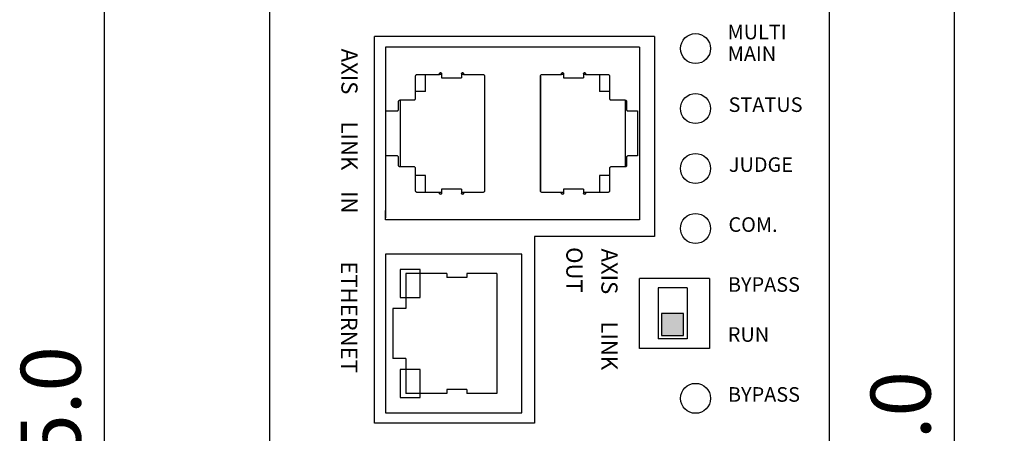
# Model space of a CAD drawing. Extents: x -363 to 493, y -191 to 269.
# Drawn here: x 122 to 220, y 20 to 61 of the extents above; entities that cross this region are included whole.
import ezdxf
from ezdxf.enums import TextEntityAlignment as Align

# ---------------------------------------------------------------- set-up
doc = ezdxf.new("R2010")
doc.units = 0
doc.header["$LTSCALE"] = 4
for name, color, linetype in [('LAYER-001', 7, 'CONTINUOUS'), ('LAYER-033', 7, 'CONTINUOUS'), ('LAYER-035', 3, 'CONTINUOUS'), ('LAYER-036', 2, 'CONTINUOUS')]:
    doc.layers.add(name, color=color, linetype=linetype)
doc.styles.add('STANDARD2', font='txt.shx', dxfattribs={"bigfont": 'bigfont.shx'})
doc.styles.add('STRING_H', font='txt.shx', dxfattribs={"bigfont": 'bigfont.shx'})
doc.dimstyles.new('DIO_DIMSTYLE', dxfattribs={"dimtxt": 3, "dimasz": 2, "dimexe": 2.5, "dimexo": 1, "dimgap": 0.25, "dimtad": 1, "dimdec": 1, "dimrnd": 0.1, "dimzin": 0, "dimtxsty": 'STANDARD2', "dimsah": 1, "dimcen": 0.09, "dimadec": 1, "dimazin": 3, "dimtfac": 1, "dimtdec": 1, "dimtmove": 0, "dimatfit": 3, "dimtolj": 1, "dimtzin": 0})

# ---------------------------------------------------------------- blocks, each defined once
blk = doc.blocks.new('_OPEN')
at = {"layer": 'LAYER-035', "color": 0, "linetype": 'CONTINUOUS'}
for q in [(-1, 0.167), (-1, 0), (-1, -0.167)]:
    blk.add_line((0, 0), q, dxfattribs=at)
blk = doc.blocks.new('*D22')
at = {"layer": 'LAYER-035', "color": 3, "linetype": 'CONTINUOUS'}
for p, q in [((204.215, 132.5), (220, 132.5)), ((215, 132.5), (215, -102.5)), ((203.515, -102.5), (220, -102.5))]:
    blk.add_line(p, q, dxfattribs=at)
at = {"layer": 'LAYER-035', "color": 3, "linetype": 'CONTINUOUS', "xscale": 4, "yscale": 4, "zscale": 4}
for p, rotation in [((215, 132.5), 90.00000001175155), ((215, -102.5), 269.9999999882484)]:
    blk.add_blockref('_OPEN', p, dxfattribs=dict(at, rotation=rotation))
at = {"layer": 'LAYER-036', "color": 2, "linetype": 'CONTINUOUS', "insert": (214.5, 16), "char_height": 6, "attachment_point": 8, "rotation": 90, "style": 'STRING_H'}
blk.add_mtext('235.0', dxfattribs=at)
blk = doc.blocks.new('*D25')
at = {"layer": 'LAYER-035', "color": 3, "linetype": 'CONTINUOUS'}
for p, q in [((170.015, 145), (125, 145)), ((130, -110), (130, 145)), ((152.515, -110), (125, -110))]:
    blk.add_line(p, q, dxfattribs=at)
at = {"layer": 'LAYER-035', "color": 3, "linetype": 'CONTINUOUS', "xscale": 4, "yscale": 4, "zscale": 4}
for p, rotation in [((130, 145), 90.00000001175155), ((130, -110), 269.9999999882484)]:
    blk.add_blockref('_OPEN', p, dxfattribs=dict(at, rotation=rotation))
at = {"layer": 'LAYER-036', "color": 2, "linetype": 'CONTINUOUS', "insert": (129.5, 18.5), "char_height": 6, "attachment_point": 8, "rotation": 90, "style": 'STRING_H'}
blk.add_mtext('255.0', dxfattribs=at)

msp = doc.modelspace()

# ---------------------------------------------------------------- hatches: boundary and pattern name
at = {"layer": 'LAYER-033', "linetype": 'CONTINUOUS'}
msp.add_hatch(color=250, dxfattribs=at).paths.add_polyline_path([(185.715, 32), (185.715, 29.8), (187.915, 29.8), (187.915, 32)])

# ---------------------------------------------------------------- linework, layer by layer
at = {"layer": 'LAYER-033', "color": 7, "linetype": 'CONTINUOUS'}
for p, q in [((146.515, 62.2), (146.515, -101.5)), ((202.515, -113), (202.515, 62.2)), ((185.015, 59.7), (157.015, 59.7)), ((157.015, 21), (157.015, 59.7)), ((185.015, 59.7), (185.015, 39.7)), ((158.115, 58.645), (158.115, 47.755)), ((183.515, 58.645), (158.115, 58.645)), ((183.515, 58.645), (183.515, 41.365)), ((158.115, 57.794), (158.115, 54.235)), ((161.115, 55.755), (161.117, 55.782)), ((161.115, 53.505), (161.115, 55.755)), ((161.117, 55.782), (161.125, 55.81)), ((161.125, 55.81), (161.139, 55.837)), ((161.139, 55.837), (161.159, 55.861)), ((161.159, 55.861), (161.183, 55.881)), ((161.183, 55.881), (161.209, 55.894)), ((161.209, 55.894), (161.237, 55.902)), ((161.237, 55.902), (161.265, 55.905)), ((161.265, 55.905), (163.515, 55.905)), ((162.115, 54.205), (162.115, 55.905)), ((163.515, 55.996), (163.516, 56.014)), ((163.515, 55.905), (163.515, 55.996)), ((163.715, 55.905), (163.515, 55.905)), ((163.516, 56.014), (163.522, 56.033)), ((163.522, 56.033), (163.531, 56.051)), ((163.531, 56.051), (163.544, 56.067)), ((163.544, 56.067), (163.56, 56.08)), ((163.56, 56.08), (163.578, 56.089)), ((163.578, 56.089), (163.596, 56.094)), ((163.596, 56.094), (163.615, 56.096)), ((163.615, 56.096), (163.616, 56.096)), ((163.616, 56.096), (163.634, 56.094)), ((163.634, 56.094), (163.652, 56.089)), ((163.652, 56.089), (163.67, 56.08)), ((163.67, 56.08), (163.686, 56.067)), ((163.686, 56.067), (163.698, 56.051)), ((163.698, 56.051), (163.708, 56.034)), ((163.708, 56.034), (163.713, 56.015)), ((163.713, 56.015), (163.715, 55.997)), ((163.715, 55.997), (163.715, 55.564)), ((163.715, 55.564), (165.715, 55.564)), ((165.715, 55.997), (165.716, 56.015)), ((165.715, 55.997), (165.715, 55.564)), ((165.915, 55.905), (165.715, 55.905)), ((165.716, 56.015), (165.722, 56.034)), ((165.722, 56.034), (165.731, 56.051)), ((165.731, 56.051), (165.744, 56.067)), ((165.744, 56.067), (165.759, 56.08)), ((165.759, 56.08), (165.777, 56.089)), ((165.777, 56.089), (165.796, 56.094)), ((165.796, 56.094), (165.814, 56.096)), ((165.814, 56.096), (165.815, 56.096)), ((165.815, 56.096), (165.833, 56.094)), ((165.833, 56.094), (165.851, 56.089)), ((165.851, 56.089), (165.869, 56.08)), ((165.869, 56.08), (165.885, 56.067)), ((165.885, 56.067), (165.898, 56.051)), ((165.898, 56.051), (165.908, 56.033)), ((165.908, 56.033), (165.913, 56.014)), ((165.913, 56.014), (165.915, 55.996)), ((165.915, 55.996), (165.915, 55.905)), ((165.915, 55.905), (167.865, 55.905)), ((167.865, 55.905), (167.892, 55.902)), ((167.892, 55.902), (167.92, 55.894)), ((167.92, 55.894), (167.947, 55.881)), ((167.947, 55.881), (167.971, 55.861)), ((167.971, 55.861), (167.99, 55.837)), ((167.99, 55.837), (168.004, 55.81)), ((168.004, 55.81), (168.012, 55.782)), ((168.012, 55.782), (168.015, 55.755)), ((168.015, 55.755), (168.015, 44.255)), ((173.615, 55.755), (173.617, 55.782)), ((173.615, 55.755), (173.615, 44.255)), ((173.615, 44.255), (173.615, 55.755)), ((173.617, 55.782), (173.625, 55.81)), ((173.625, 55.81), (173.639, 55.837)), ((173.639, 55.837), (173.659, 55.861)), ((173.659, 55.861), (173.683, 55.881)), ((173.683, 55.881), (173.709, 55.894)), ((173.709, 55.894), (173.737, 55.902)), ((173.737, 55.902), (173.765, 55.905)), ((173.765, 55.905), (175.715, 55.905)), ((175.715, 55.996), (175.716, 56.014)), ((175.715, 55.905), (175.715, 55.996)), ((175.915, 55.905), (175.715, 55.905)), ((175.716, 56.014), (175.722, 56.033)), ((175.722, 56.033), (175.731, 56.051)), ((175.731, 56.051), (175.744, 56.067)), ((175.744, 56.067), (175.76, 56.08)), ((175.76, 56.08), (175.778, 56.089)), ((175.778, 56.089), (175.796, 56.094)), ((175.796, 56.094), (175.815, 56.096)), ((175.815, 56.096), (175.816, 56.096)), ((175.816, 56.096), (175.834, 56.094)), ((175.834, 56.094), (175.852, 56.089)), ((175.852, 56.089), (175.87, 56.08)), ((175.87, 56.08), (175.886, 56.067)), ((175.886, 56.067), (175.898, 56.051)), ((175.898, 56.051), (175.908, 56.034)), ((175.908, 56.034), (175.913, 56.015)), ((175.913, 56.015), (175.915, 55.997)), ((175.915, 55.997), (175.915, 55.564)), ((175.915, 55.564), (177.915, 55.564)), ((177.915, 55.997), (177.916, 56.015)), ((177.915, 55.997), (177.915, 55.564)), ((178.115, 55.905), (177.915, 55.905)), ((177.916, 56.015), (177.922, 56.034)), ((177.922, 56.034), (177.931, 56.051)), ((177.931, 56.051), (177.944, 56.067)), ((177.944, 56.067), (177.959, 56.08)), ((177.959, 56.08), (177.977, 56.089)), ((177.977, 56.089), (177.996, 56.094)), ((177.996, 56.094), (178.014, 56.096)), ((178.014, 56.096), (178.015, 56.096)), ((178.015, 56.096), (178.033, 56.094)), ((178.033, 56.094), (178.051, 56.089)), ((178.051, 56.089), (178.069, 56.08)), ((178.069, 56.08), (178.085, 56.067)), ((178.085, 56.067), (178.098, 56.051)), ((178.098, 56.051), (178.108, 56.033)), ((178.108, 56.033), (178.113, 56.014)), ((178.113, 56.014), (178.115, 55.996)), ((178.115, 55.996), (178.115, 55.905)), ((178.115, 55.905), (180.365, 55.905)), ((179.515, 55.905), (179.515, 54.205)), ((180.365, 55.905), (180.392, 55.902)), ((180.392, 55.902), (180.42, 55.894)), ((180.42, 55.894), (180.447, 55.881)), ((180.447, 55.881), (180.471, 55.861)), ((180.471, 55.861), (180.49, 55.837)), ((180.49, 55.837), (180.504, 55.81)), ((180.504, 55.81), (180.512, 55.782)), ((180.512, 55.782), (180.515, 55.755)), ((180.515, 55.755), (180.515, 53.505)), ((158.115, 54.769), (158.115, 47.755)), ((162.115, 54.205), (161.115, 54.205)), ((180.515, 54.205), (179.515, 54.205)), ((159.415, 53.205), (159.417, 53.232)), ((159.415, 52.405), (159.415, 53.205)), ((159.417, 53.232), (159.425, 53.26)), ((159.425, 53.26), (159.439, 53.287)), ((159.439, 53.287), (159.459, 53.311)), ((159.459, 53.311), (159.483, 53.331)), ((159.483, 53.331), (159.509, 53.344)), ((159.509, 53.344), (159.537, 53.352)), ((159.537, 53.352), (159.565, 53.355)), ((159.565, 53.355), (160.965, 53.355)), ((159.565, 53.355), (159.565, 46.655)), ((160.965, 53.355), (160.992, 53.358)), ((160.992, 53.358), (161.02, 53.366)), ((161.02, 53.366), (161.047, 53.379)), ((161.047, 53.379), (161.071, 53.399)), ((161.071, 53.399), (161.09, 53.423)), ((161.09, 53.423), (161.104, 53.45)), ((161.104, 53.45), (161.112, 53.478)), ((161.112, 53.478), (161.115, 53.505)), ((180.515, 53.505), (180.517, 53.478)), ((180.517, 53.478), (180.525, 53.45)), ((180.525, 53.45), (180.539, 53.423)), ((180.539, 53.423), (180.559, 53.399)), ((180.559, 53.399), (180.583, 53.379)), ((180.583, 53.379), (180.609, 53.366)), ((180.609, 53.366), (180.637, 53.358)), ((180.637, 53.358), (180.665, 53.355)), ((180.665, 53.355), (182.065, 53.355)), ((182.065, 53.355), (182.092, 53.352)), ((182.065, 53.355), (182.065, 46.655)), ((182.092, 53.352), (182.12, 53.344)), ((182.12, 53.344), (182.147, 53.331)), ((182.147, 53.331), (182.171, 53.311)), ((182.171, 53.311), (182.19, 53.287)), ((182.19, 53.287), (182.204, 53.26)), ((182.204, 53.26), (182.212, 53.232)), ((182.212, 53.232), (182.215, 53.205)), ((182.215, 53.205), (182.215, 52.405)), ((187.72, 53.052), (187.859, 53.321)), ((187.72, 53.052), (187.859, 53.321)), ((187.72, 53.052), (187.859, 53.321)), ((187.72, 53.052), (187.859, 53.321)), ((187.859, 53.321), (188.054, 53.561)), ((187.859, 53.321), (188.054, 53.561)), ((187.859, 53.321), (188.054, 53.561)), ((187.859, 53.321), (188.054, 53.561)), ((188.054, 53.561), (188.294, 53.755)), ((188.054, 53.561), (188.294, 53.755)), ((188.054, 53.561), (188.294, 53.755)), ((188.054, 53.561), (188.294, 53.755)), ((188.294, 53.755), (188.562, 53.895)), ((188.294, 53.755), (188.562, 53.895)), ((188.294, 53.755), (188.562, 53.895)), ((188.294, 53.755), (188.562, 53.895)), ((188.562, 53.895), (188.842, 53.975)), ((188.562, 53.895), (188.842, 53.975)), ((188.562, 53.895), (188.842, 53.975)), ((188.562, 53.895), (188.842, 53.975)), ((188.842, 53.975), (189.115, 54)), ((188.842, 53.975), (189.115, 54)), ((188.842, 53.975), (189.115, 54)), ((188.842, 53.975), (189.115, 54)), ((189.115, 54), (189.388, 53.975)), ((189.115, 54), (189.388, 53.975)), ((189.115, 54), (189.388, 53.975)), ((189.115, 54), (189.388, 53.975)), ((189.388, 53.975), (189.667, 53.895)), ((189.388, 53.975), (189.667, 53.895)), ((189.388, 53.975), (189.667, 53.895)), ((189.388, 53.975), (189.667, 53.895)), ((189.667, 53.895), (189.935, 53.755)), ((189.667, 53.895), (189.935, 53.755)), ((189.667, 53.895), (189.935, 53.755)), ((189.667, 53.895), (189.935, 53.755)), ((189.935, 53.755), (190.175, 53.561)), ((189.935, 53.755), (190.175, 53.561)), ((189.935, 53.755), (190.175, 53.561)), ((189.935, 53.755), (190.175, 53.561)), ((190.175, 53.561), (190.37, 53.321)), ((190.175, 53.561), (190.37, 53.321)), ((190.175, 53.561), (190.37, 53.321)), ((190.175, 53.561), (190.37, 53.321)), ((190.37, 53.321), (190.509, 53.052)), ((190.37, 53.321), (190.509, 53.052)), ((190.37, 53.321), (190.509, 53.052)), ((190.37, 53.321), (190.509, 53.052)), ((158.115, 52.255), (159.265, 52.255)), ((159.265, 52.255), (159.292, 52.258)), ((159.292, 52.258), (159.32, 52.266)), ((159.32, 52.266), (159.347, 52.279)), ((159.347, 52.279), (159.371, 52.299)), ((159.371, 52.299), (159.39, 52.323)), ((159.39, 52.323), (159.404, 52.35)), ((159.404, 52.35), (159.412, 52.378)), ((159.412, 52.378), (159.415, 52.405)), ((182.215, 52.405), (182.217, 52.378)), ((182.217, 52.378), (182.225, 52.35)), ((182.225, 52.35), (182.239, 52.323)), ((182.239, 52.323), (182.259, 52.299)), ((182.259, 52.299), (182.283, 52.279)), ((182.283, 52.279), (182.309, 52.266)), ((182.309, 52.266), (182.337, 52.258)), ((182.337, 52.258), (182.365, 52.255)), ((182.365, 52.255), (183.315, 52.255)), ((183.315, 52.255), (183.315, 47.755)), ((187.615, 52.5), (187.64, 52.773)), ((187.615, 52.5), (187.64, 52.773)), ((187.615, 52.5), (187.64, 52.773)), ((187.615, 52.5), (187.64, 52.773)), ((187.64, 52.227), (187.615, 52.5)), ((187.64, 52.227), (187.615, 52.5)), ((187.64, 52.227), (187.615, 52.5)), ((187.64, 52.227), (187.615, 52.5)), ((187.64, 52.773), (187.72, 53.052)), ((187.64, 52.773), (187.72, 53.052)), ((187.64, 52.773), (187.72, 53.052)), ((187.64, 52.773), (187.72, 53.052)), ((187.72, 51.948), (187.64, 52.227)), ((187.72, 51.948), (187.64, 52.227)), ((187.72, 51.948), (187.64, 52.227)), ((187.72, 51.948), (187.64, 52.227)), ((190.509, 53.052), (190.59, 52.773)), ((190.509, 53.052), (190.59, 52.773)), ((190.509, 53.052), (190.59, 52.773)), ((190.509, 53.052), (190.59, 52.773)), ((190.59, 52.227), (190.509, 51.948)), ((190.59, 52.227), (190.509, 51.948)), ((190.59, 52.227), (190.509, 51.948)), ((190.59, 52.227), (190.509, 51.948)), ((190.59, 52.773), (190.615, 52.5)), ((190.59, 52.773), (190.615, 52.5)), ((190.59, 52.773), (190.615, 52.5)), ((190.59, 52.773), (190.615, 52.5)), ((190.615, 52.5), (190.59, 52.227)), ((190.615, 52.5), (190.59, 52.227)), ((190.615, 52.5), (190.59, 52.227)), ((190.615, 52.5), (190.59, 52.227)), ((187.859, 51.679), (187.72, 51.948)), ((187.859, 51.679), (187.72, 51.948)), ((187.859, 51.679), (187.72, 51.948)), ((187.859, 51.679), (187.72, 51.948)), ((188.054, 51.439), (187.859, 51.679)), ((188.054, 51.439), (187.859, 51.679)), ((188.054, 51.439), (187.859, 51.679)), ((188.054, 51.439), (187.859, 51.679)), ((188.294, 51.245), (188.054, 51.439)), ((188.294, 51.245), (188.054, 51.439)), ((188.294, 51.245), (188.054, 51.439)), ((188.294, 51.245), (188.054, 51.439)), ((188.562, 51.105), (188.294, 51.245)), ((188.562, 51.105), (188.294, 51.245)), ((188.562, 51.105), (188.294, 51.245)), ((188.562, 51.105), (188.294, 51.245)), ((189.935, 51.245), (189.667, 51.105)), ((189.935, 51.245), (189.667, 51.105)), ((189.935, 51.245), (189.667, 51.105)), ((189.935, 51.245), (189.667, 51.105)), ((190.175, 51.439), (189.935, 51.245)), ((190.175, 51.439), (189.935, 51.245)), ((190.175, 51.439), (189.935, 51.245)), ((190.175, 51.439), (189.935, 51.245)), ((190.37, 51.679), (190.175, 51.439)), ((190.37, 51.679), (190.175, 51.439)), ((190.37, 51.679), (190.175, 51.439)), ((190.37, 51.679), (190.175, 51.439)), ((190.509, 51.948), (190.37, 51.679)), ((190.509, 51.948), (190.37, 51.679)), ((190.509, 51.948), (190.37, 51.679)), ((190.509, 51.948), (190.37, 51.679)), ((188.842, 51.025), (188.562, 51.105)), ((188.842, 51.025), (188.562, 51.105)), ((188.842, 51.025), (188.562, 51.105)), ((188.842, 51.025), (188.562, 51.105)), ((189.115, 51), (188.842, 51.025)), ((189.115, 51), (188.842, 51.025)), ((189.115, 51), (188.842, 51.025)), ((189.115, 51), (188.842, 51.025)), ((189.388, 51.025), (189.115, 51)), ((189.388, 51.025), (189.115, 51)), ((189.388, 51.025), (189.115, 51)), ((189.388, 51.025), (189.115, 51)), ((189.667, 51.105), (189.388, 51.025)), ((189.667, 51.105), (189.388, 51.025)), ((189.667, 51.105), (189.388, 51.025)), ((189.667, 51.105), (189.388, 51.025)), ((158.115, 47.755), (158.115, 42.83)), ((158.115, 47.755), (158.115, 41.565)), ((159.265, 47.755), (158.115, 47.755)), ((159.292, 47.752), (159.265, 47.755)), ((159.32, 47.744), (159.292, 47.752)), ((159.347, 47.731), (159.32, 47.744)), ((159.371, 47.711), (159.347, 47.731)), ((159.39, 47.687), (159.371, 47.711)), ((159.404, 47.66), (159.39, 47.687)), ((159.412, 47.632), (159.404, 47.66)), ((159.415, 47.605), (159.412, 47.632)), ((159.415, 46.805), (159.415, 47.605)), ((182.217, 47.632), (182.215, 47.605)), ((182.215, 47.605), (182.215, 46.805)), ((182.225, 47.66), (182.217, 47.632)), ((182.239, 47.687), (182.225, 47.66)), ((182.259, 47.711), (182.239, 47.687)), ((182.283, 47.731), (182.259, 47.711)), ((182.309, 47.744), (182.283, 47.731)), ((182.337, 47.752), (182.309, 47.744)), ((182.365, 47.755), (182.337, 47.752)), ((183.315, 47.755), (182.365, 47.755)), ((187.72, 47.052), (187.859, 47.321)), ((187.72, 47.052), (187.859, 47.321)), ((187.72, 47.052), (187.859, 47.321)), ((187.72, 47.052), (187.859, 47.321)), ((187.859, 47.321), (188.054, 47.561)), ((187.859, 47.321), (188.054, 47.561)), ((187.859, 47.321), (188.054, 47.561)), ((187.859, 47.321), (188.054, 47.561)), ((188.054, 47.561), (188.294, 47.755)), ((188.054, 47.561), (188.294, 47.755)), ((188.054, 47.561), (188.294, 47.755)), ((188.054, 47.561), (188.294, 47.755)), ((188.294, 47.755), (188.562, 47.895)), ((188.294, 47.755), (188.562, 47.895)), ((188.294, 47.755), (188.562, 47.895)), ((188.294, 47.755), (188.562, 47.895)), ((188.562, 47.895), (188.842, 47.975)), ((188.562, 47.895), (188.842, 47.975)), ((188.562, 47.895), (188.842, 47.975)), ((188.562, 47.895), (188.842, 47.975)), ((188.842, 47.975), (189.115, 48)), ((188.842, 47.975), (189.115, 48)), ((188.842, 47.975), (189.115, 48)), ((188.842, 47.975), (189.115, 48)), ((189.115, 48), (189.388, 47.975)), ((189.115, 48), (189.388, 47.975)), ((189.115, 48), (189.388, 47.975)), ((189.115, 48), (189.388, 47.975)), ((189.388, 47.975), (189.667, 47.895)), ((189.388, 47.975), (189.667, 47.895)), ((189.388, 47.975), (189.667, 47.895)), ((189.388, 47.975), (189.667, 47.895)), ((189.667, 47.895), (189.935, 47.755)), ((189.667, 47.895), (189.935, 47.755)), ((189.667, 47.895), (189.935, 47.755)), ((189.667, 47.895), (189.935, 47.755)), ((189.935, 47.755), (190.175, 47.561)), ((189.935, 47.755), (190.175, 47.561)), ((189.935, 47.755), (190.175, 47.561)), ((189.935, 47.755), (190.175, 47.561)), ((190.175, 47.561), (190.37, 47.321)), ((190.175, 47.561), (190.37, 47.321)), ((190.175, 47.561), (190.37, 47.321)), ((190.175, 47.561), (190.37, 47.321)), ((190.37, 47.321), (190.509, 47.052)), ((190.37, 47.321), (190.509, 47.052)), ((190.37, 47.321), (190.509, 47.052)), ((190.37, 47.321), (190.509, 47.052)), ((159.417, 46.778), (159.415, 46.805)), ((159.425, 46.75), (159.417, 46.778)), ((159.439, 46.723), (159.425, 46.75)), ((159.459, 46.699), (159.439, 46.723)), ((159.483, 46.679), (159.459, 46.699)), ((159.509, 46.666), (159.483, 46.679)), ((159.537, 46.658), (159.509, 46.666)), ((159.565, 46.655), (159.537, 46.658)), ((160.965, 46.655), (159.565, 46.655)), ((160.992, 46.652), (160.965, 46.655)), ((161.02, 46.644), (160.992, 46.652)), ((161.047, 46.631), (161.02, 46.644)), ((161.071, 46.611), (161.047, 46.631)), ((161.09, 46.587), (161.071, 46.611)), ((161.104, 46.56), (161.09, 46.587)), ((161.112, 46.532), (161.104, 46.56)), ((161.115, 46.505), (161.112, 46.532)), ((161.115, 44.255), (161.115, 46.505)), ((180.517, 46.532), (180.515, 46.505)), ((180.515, 46.505), (180.515, 44.255)), ((180.525, 46.56), (180.517, 46.532)), ((180.539, 46.587), (180.525, 46.56)), ((180.559, 46.611), (180.539, 46.587)), ((180.583, 46.631), (180.559, 46.611)), ((180.609, 46.644), (180.583, 46.631)), ((180.637, 46.652), (180.609, 46.644)), ((180.665, 46.655), (180.637, 46.652)), ((182.065, 46.655), (180.665, 46.655)), ((182.092, 46.658), (182.065, 46.655)), ((182.12, 46.666), (182.092, 46.658)), ((182.147, 46.679), (182.12, 46.666)), ((182.171, 46.699), (182.147, 46.679)), ((182.19, 46.723), (182.171, 46.699)), ((182.204, 46.75), (182.19, 46.723)), ((182.212, 46.778), (182.204, 46.75)), ((182.215, 46.805), (182.212, 46.778)), ((187.615, 46.5), (187.64, 46.773)), ((187.615, 46.5), (187.64, 46.773)), ((187.615, 46.5), (187.64, 46.773)), ((187.615, 46.5), (187.64, 46.773)), ((187.64, 46.227), (187.615, 46.5)), ((187.64, 46.227), (187.615, 46.5)), ((187.64, 46.227), (187.615, 46.5)), ((187.64, 46.227), (187.615, 46.5)), ((187.64, 46.773), (187.72, 47.052)), ((187.64, 46.773), (187.72, 47.052)), ((187.64, 46.773), (187.72, 47.052)), ((187.64, 46.773), (187.72, 47.052)), ((190.509, 47.052), (190.59, 46.773)), ((190.509, 47.052), (190.59, 46.773)), ((190.509, 47.052), (190.59, 46.773)), ((190.509, 47.052), (190.59, 46.773)), ((190.59, 46.773), (190.615, 46.5)), ((190.59, 46.773), (190.615, 46.5)), ((190.59, 46.773), (190.615, 46.5)), ((190.59, 46.773), (190.615, 46.5)), ((190.615, 46.5), (190.59, 46.227)), ((190.615, 46.5), (190.59, 46.227)), ((190.615, 46.5), (190.59, 46.227)), ((190.615, 46.5), (190.59, 46.227)), ((158.115, 45.765), (158.115, 45.095)), ((162.115, 45.805), (161.115, 45.805)), ((162.115, 44.105), (162.115, 45.805)), ((179.515, 45.805), (179.515, 44.105)), ((180.515, 45.805), (179.515, 45.805)), ((187.72, 45.948), (187.64, 46.227)), ((187.72, 45.948), (187.64, 46.227)), ((187.72, 45.948), (187.64, 46.227)), ((187.72, 45.948), (187.64, 46.227)), ((187.859, 45.679), (187.72, 45.948)), ((187.859, 45.679), (187.72, 45.948)), ((187.859, 45.679), (187.72, 45.948)), ((187.859, 45.679), (187.72, 45.948)), ((188.054, 45.439), (187.859, 45.679)), ((188.054, 45.439), (187.859, 45.679)), ((188.054, 45.439), (187.859, 45.679)), ((188.054, 45.439), (187.859, 45.679)), ((188.294, 45.245), (188.054, 45.439)), ((188.294, 45.245), (188.054, 45.439)), ((188.294, 45.245), (188.054, 45.439)), ((188.294, 45.245), (188.054, 45.439)), ((190.175, 45.439), (189.935, 45.245)), ((190.175, 45.439), (189.935, 45.245)), ((190.175, 45.439), (189.935, 45.245)), ((190.175, 45.439), (189.935, 45.245)), ((190.37, 45.679), (190.175, 45.439)), ((190.37, 45.679), (190.175, 45.439)), ((190.37, 45.679), (190.175, 45.439)), ((190.37, 45.679), (190.175, 45.439)), ((190.509, 45.948), (190.37, 45.679)), ((190.509, 45.948), (190.37, 45.679)), ((190.509, 45.948), (190.37, 45.679)), ((190.509, 45.948), (190.37, 45.679)), ((190.59, 46.227), (190.509, 45.948)), ((190.59, 46.227), (190.509, 45.948)), ((190.59, 46.227), (190.509, 45.948)), ((190.59, 46.227), (190.509, 45.948)), ((158.115, 45.095), (158.115, 44.83)), ((158.115, 45.095), (158.115, 44.83)), ((158.115, 44.83), (158.115, 42.295)), ((163.715, 44.446), (163.715, 44.013)), ((165.715, 44.446), (163.715, 44.446)), ((165.715, 44.446), (165.715, 44.013)), ((177.915, 44.446), (175.915, 44.446)), ((175.915, 44.446), (175.915, 44.013)), ((177.915, 44.446), (177.915, 44.013)), ((188.562, 45.105), (188.294, 45.245)), ((188.562, 45.105), (188.294, 45.245)), ((188.562, 45.105), (188.294, 45.245)), ((188.562, 45.105), (188.294, 45.245)), ((188.842, 45.025), (188.562, 45.105)), ((188.842, 45.025), (188.562, 45.105)), ((188.842, 45.025), (188.562, 45.105)), ((188.842, 45.025), (188.562, 45.105)), ((189.115, 45), (188.842, 45.025)), ((189.115, 45), (188.842, 45.025)), ((189.115, 45), (188.842, 45.025)), ((189.115, 45), (188.842, 45.025)), ((189.388, 45.025), (189.115, 45)), ((189.388, 45.025), (189.115, 45)), ((189.388, 45.025), (189.115, 45)), ((189.388, 45.025), (189.115, 45)), ((189.667, 45.105), (189.388, 45.025)), ((189.667, 45.105), (189.388, 45.025)), ((189.667, 45.105), (189.388, 45.025)), ((189.667, 45.105), (189.388, 45.025)), ((189.935, 45.245), (189.667, 45.105)), ((189.935, 45.245), (189.667, 45.105)), ((189.935, 45.245), (189.667, 45.105)), ((189.935, 45.245), (189.667, 45.105)), ((161.117, 44.228), (161.115, 44.255)), ((161.125, 44.2), (161.117, 44.228)), ((161.139, 44.173), (161.125, 44.2)), ((161.159, 44.149), (161.139, 44.173)), ((161.183, 44.129), (161.159, 44.149)), ((161.209, 44.116), (161.183, 44.129)), ((161.237, 44.108), (161.209, 44.116)), ((161.265, 44.105), (161.237, 44.108)), ((163.515, 44.105), (161.265, 44.105)), ((163.715, 44.105), (162.115, 44.105)), ((163.515, 44.014), (163.515, 44.105)), ((163.516, 43.996), (163.515, 44.014)), ((163.522, 43.977), (163.516, 43.996)), ((163.531, 43.959), (163.522, 43.977)), ((163.544, 43.943), (163.531, 43.959)), ((163.56, 43.93), (163.544, 43.943)), ((163.578, 43.921), (163.56, 43.93)), ((163.596, 43.916), (163.578, 43.921)), ((163.615, 43.914), (163.596, 43.916)), ((163.616, 43.914), (163.615, 43.914)), ((163.634, 43.916), (163.616, 43.914)), ((163.652, 43.921), (163.634, 43.916)), ((163.67, 43.93), (163.652, 43.921)), ((163.686, 43.943), (163.67, 43.93)), ((163.698, 43.959), (163.686, 43.943)), ((163.708, 43.976), (163.698, 43.959)), ((163.713, 43.995), (163.708, 43.976)), ((163.715, 44.013), (163.713, 43.995)), ((167.865, 44.105), (165.715, 44.105)), ((165.716, 43.995), (165.715, 44.013)), ((165.722, 43.976), (165.716, 43.995)), ((165.731, 43.959), (165.722, 43.976)), ((165.744, 43.943), (165.731, 43.959)), ((165.759, 43.93), (165.744, 43.943)), ((165.777, 43.921), (165.759, 43.93)), ((165.796, 43.916), (165.777, 43.921)), ((165.814, 43.914), (165.796, 43.916)), ((165.815, 43.914), (165.814, 43.914)), ((165.833, 43.916), (165.815, 43.914)), ((165.851, 43.921), (165.833, 43.916)), ((165.869, 43.93), (165.851, 43.921)), ((165.885, 43.943), (165.869, 43.93)), ((165.898, 43.959), (165.885, 43.943)), ((165.908, 43.977), (165.898, 43.959)), ((165.913, 43.996), (165.908, 43.977)), ((165.915, 44.014), (165.913, 43.996)), ((167.865, 44.105), (165.915, 44.105)), ((165.915, 44.105), (165.915, 44.014)), ((167.892, 44.108), (167.865, 44.105)), ((167.92, 44.116), (167.892, 44.108)), ((167.947, 44.129), (167.92, 44.116)), ((167.971, 44.149), (167.947, 44.129)), ((167.99, 44.173), (167.971, 44.149)), ((168.004, 44.2), (167.99, 44.173)), ((168.012, 44.228), (168.004, 44.2)), ((168.015, 44.255), (168.012, 44.228)), ((173.617, 44.228), (173.615, 44.255)), ((173.625, 44.2), (173.617, 44.228)), ((173.639, 44.173), (173.625, 44.2)), ((173.659, 44.149), (173.639, 44.173)), ((173.683, 44.129), (173.659, 44.149)), ((173.709, 44.116), (173.683, 44.129)), ((173.737, 44.108), (173.709, 44.116)), ((173.765, 44.105), (173.737, 44.108)), ((175.915, 44.105), (173.765, 44.105)), ((175.715, 44.105), (173.765, 44.105)), ((175.715, 44.014), (175.715, 44.105)), ((175.716, 43.996), (175.715, 44.014)), ((175.722, 43.977), (175.716, 43.996)), ((175.731, 43.959), (175.722, 43.977)), ((175.744, 43.943), (175.731, 43.959)), ((175.76, 43.93), (175.744, 43.943)), ((175.778, 43.921), (175.76, 43.93)), ((175.796, 43.916), (175.778, 43.921)), ((175.815, 43.914), (175.796, 43.916)), ((175.816, 43.914), (175.815, 43.914)), ((175.834, 43.916), (175.816, 43.914)), ((175.852, 43.921), (175.834, 43.916)), ((175.87, 43.93), (175.852, 43.921)), ((175.886, 43.943), (175.87, 43.93)), ((175.898, 43.959), (175.886, 43.943)), ((175.908, 43.976), (175.898, 43.959)), ((175.913, 43.995), (175.908, 43.976)), ((175.915, 44.013), (175.913, 43.995)), ((179.515, 44.105), (177.915, 44.105)), ((177.916, 43.995), (177.915, 44.013)), ((177.922, 43.976), (177.916, 43.995)), ((177.931, 43.959), (177.922, 43.976)), ((177.944, 43.943), (177.931, 43.959)), ((177.959, 43.93), (177.944, 43.943)), ((177.977, 43.921), (177.959, 43.93)), ((177.996, 43.916), (177.977, 43.921)), ((178.014, 43.914), (177.996, 43.916)), ((178.015, 43.914), (178.014, 43.914)), ((178.033, 43.916), (178.015, 43.914)), ((178.051, 43.921), (178.033, 43.916)), ((178.069, 43.93), (178.051, 43.921)), ((178.085, 43.943), (178.069, 43.93)), ((178.098, 43.959), (178.085, 43.943)), ((178.108, 43.977), (178.098, 43.959)), ((178.113, 43.996), (178.108, 43.977)), ((178.115, 44.014), (178.113, 43.996)), ((178.115, 44.105), (178.115, 44.014)), ((180.365, 44.105), (178.115, 44.105)), ((180.392, 44.108), (180.365, 44.105)), ((180.42, 44.116), (180.392, 44.108)), ((180.447, 44.129), (180.42, 44.116)), ((180.471, 44.149), (180.447, 44.129)), ((180.49, 44.173), (180.471, 44.149)), ((180.504, 44.2), (180.49, 44.173)), ((180.512, 44.228), (180.504, 44.2)), ((180.515, 44.255), (180.512, 44.228)), ((158.115, 42.805), (158.115, 42.295)), ((158.115, 42.035), (158.115, 42.295)), ((158.115, 41.625), (158.115, 42.035)), ((158.115, 41.365), (158.115, 41.625)), ((183.515, 41.365), (158.115, 41.365)), ((187.859, 41.321), (188.054, 41.561)), ((187.859, 41.321), (188.054, 41.561)), ((187.859, 41.321), (188.054, 41.561)), ((187.859, 41.321), (188.054, 41.561)), ((188.054, 41.561), (188.294, 41.755)), ((188.054, 41.561), (188.294, 41.755)), ((188.054, 41.561), (188.294, 41.755)), ((188.054, 41.561), (188.294, 41.755)), ((188.294, 41.755), (188.562, 41.895)), ((188.294, 41.755), (188.562, 41.895)), ((188.294, 41.755), (188.562, 41.895)), ((188.294, 41.755), (188.562, 41.895)), ((188.562, 41.895), (188.842, 41.975)), ((188.562, 41.895), (188.842, 41.975)), ((188.562, 41.895), (188.842, 41.975)), ((188.562, 41.895), (188.842, 41.975)), ((188.842, 41.975), (189.115, 42)), ((188.842, 41.975), (189.115, 42)), ((188.842, 41.975), (189.115, 42)), ((188.842, 41.975), (189.115, 42)), ((189.115, 42), (189.388, 41.975)), ((189.115, 42), (189.388, 41.975)), ((189.115, 42), (189.388, 41.975)), ((189.115, 42), (189.388, 41.975)), ((189.388, 41.975), (189.667, 41.895)), ((189.388, 41.975), (189.667, 41.895)), ((189.388, 41.975), (189.667, 41.895)), ((189.388, 41.975), (189.667, 41.895)), ((189.667, 41.895), (189.935, 41.755)), ((189.667, 41.895), (189.935, 41.755)), ((189.667, 41.895), (189.935, 41.755)), ((189.667, 41.895), (189.935, 41.755)), ((189.935, 41.755), (190.175, 41.561)), ((189.935, 41.755), (190.175, 41.561)), ((189.935, 41.755), (190.175, 41.561)), ((189.935, 41.755), (190.175, 41.561)), ((190.175, 41.561), (190.37, 41.321)), ((190.175, 41.561), (190.37, 41.321)), ((190.175, 41.561), (190.37, 41.321)), ((190.175, 41.561), (190.37, 41.321)), ((187.615, 40.5), (187.64, 40.773)), ((187.615, 40.5), (187.64, 40.773)), ((187.615, 40.5), (187.64, 40.773)), ((187.615, 40.5), (187.64, 40.773)), ((187.64, 40.227), (187.615, 40.5)), ((187.64, 40.227), (187.615, 40.5)), ((187.64, 40.227), (187.615, 40.5)), ((187.64, 40.227), (187.615, 40.5)), ((187.64, 40.773), (187.72, 41.052)), ((187.64, 40.773), (187.72, 41.052)), ((187.64, 40.773), (187.72, 41.052)), ((187.64, 40.773), (187.72, 41.052)), ((187.72, 41.052), (187.859, 41.321)), ((187.72, 41.052), (187.859, 41.321)), ((187.72, 41.052), (187.859, 41.321)), ((187.72, 41.052), (187.859, 41.321)), ((190.37, 41.321), (190.509, 41.052)), ((190.37, 41.321), (190.509, 41.052)), ((190.37, 41.321), (190.509, 41.052)), ((190.37, 41.321), (190.509, 41.052)), ((190.509, 41.052), (190.59, 40.773)), ((190.509, 41.052), (190.59, 40.773)), ((190.509, 41.052), (190.59, 40.773)), ((190.509, 41.052), (190.59, 40.773)), ((190.59, 40.773), (190.615, 40.5)), ((190.59, 40.773), (190.615, 40.5)), ((190.59, 40.773), (190.615, 40.5)), ((190.59, 40.773), (190.615, 40.5)), ((190.615, 40.5), (190.59, 40.227)), ((190.615, 40.5), (190.59, 40.227)), ((190.615, 40.5), (190.59, 40.227)), ((190.615, 40.5), (190.59, 40.227)), ((173.015, 39.7), (173.015, 21)), ((185.015, 39.7), (173.015, 39.7)), ((187.72, 39.948), (187.64, 40.227)), ((187.72, 39.948), (187.64, 40.227)), ((187.72, 39.948), (187.64, 40.227)), ((187.72, 39.948), (187.64, 40.227)), ((187.859, 39.679), (187.72, 39.948)), ((187.859, 39.679), (187.72, 39.948)), ((187.859, 39.679), (187.72, 39.948)), ((187.859, 39.679), (187.72, 39.948)), ((188.054, 39.439), (187.859, 39.679)), ((188.054, 39.439), (187.859, 39.679)), ((188.054, 39.439), (187.859, 39.679)), ((188.054, 39.439), (187.859, 39.679)), ((188.294, 39.245), (188.054, 39.439)), ((188.294, 39.245), (188.054, 39.439)), ((188.294, 39.245), (188.054, 39.439)), ((188.294, 39.245), (188.054, 39.439)), ((190.175, 39.439), (189.935, 39.245)), ((190.175, 39.439), (189.935, 39.245)), ((190.175, 39.439), (189.935, 39.245)), ((190.175, 39.439), (189.935, 39.245)), ((190.37, 39.679), (190.175, 39.439)), ((190.37, 39.679), (190.175, 39.439)), ((190.37, 39.679), (190.175, 39.439)), ((190.37, 39.679), (190.175, 39.439)), ((190.509, 39.948), (190.37, 39.679)), ((190.509, 39.948), (190.37, 39.679)), ((190.509, 39.948), (190.37, 39.679)), ((190.509, 39.948), (190.37, 39.679)), ((190.59, 40.227), (190.509, 39.948)), ((190.59, 40.227), (190.509, 39.948)), ((190.59, 40.227), (190.509, 39.948)), ((190.59, 40.227), (190.509, 39.948)), ((188.562, 39.105), (188.294, 39.245)), ((188.562, 39.105), (188.294, 39.245)), ((188.562, 39.105), (188.294, 39.245)), ((188.562, 39.105), (188.294, 39.245)), ((188.842, 39.025), (188.562, 39.105)), ((188.842, 39.025), (188.562, 39.105)), ((188.842, 39.025), (188.562, 39.105)), ((188.842, 39.025), (188.562, 39.105)), ((189.115, 39), (188.842, 39.025)), ((189.115, 39), (188.842, 39.025)), ((189.115, 39), (188.842, 39.025)), ((189.115, 39), (188.842, 39.025)), ((189.388, 39.025), (189.115, 39)), ((189.388, 39.025), (189.115, 39)), ((189.388, 39.025), (189.115, 39)), ((189.388, 39.025), (189.115, 39)), ((189.667, 39.105), (189.388, 39.025)), ((189.667, 39.105), (189.388, 39.025)), ((189.667, 39.105), (189.388, 39.025)), ((189.667, 39.105), (189.388, 39.025)), ((189.935, 39.245), (189.667, 39.105)), ((189.935, 39.245), (189.667, 39.105)), ((189.935, 39.245), (189.667, 39.105)), ((189.935, 39.245), (189.667, 39.105)), ((158.115, 37.94), (158.115, 30.33)), ((171.755, 37.94), (158.115, 37.94)), ((171.755, 22.06), (171.755, 37.94)), ((158.115, 35.715), (158.115, 35)), ((159.578, 36.4), (159.578, 33.6)), ((161.578, 36.4), (159.578, 36.4)), ((160.128, 36), (160.128, 32.5)), ((164.228, 36), (160.128, 36)), ((161.578, 33.6), (161.578, 36.4)), ((164.228, 36), (164.228, 35.6)), ((166.228, 35.6), (164.228, 35.6)), ((166.228, 36), (166.228, 35.6)), ((169.228, 36), (166.228, 36)), ((169.228, 36), (169.228, 24)), ((190.515, 35.5), (183.515, 35.5)), ((183.515, 28.5), (183.515, 35.5)), ((190.515, 35.5), (190.515, 28.5)), ((188.265, 34.55), (185.365, 34.55)), ((185.365, 34.55), (185.365, 29.45)), ((188.265, 34.55), (188.265, 29.45)), ((158.115, 34.44), (158.115, 34.39)), ((158.115, 33.79), (158.115, 33.47)), ((159.578, 33.6), (161.578, 33.6)), ((158.115, 33.382), (158.115, 33.237)), ((158.115, 33.17), (158.115, 32.972)), ((158.115, 32.87), (158.115, 32.2)), ((158.828, 32.5), (158.828, 27.5)), ((160.128, 32.5), (158.828, 32.5)), ((158.115, 32.112), (158.115, 32)), ((158.115, 31.688), (158.115, 31.659)), ((158.115, 31.6), (158.115, 31.028)), ((187.915, 32), (185.715, 32)), ((185.715, 32), (185.715, 29.8)), ((187.915, 29.8), (187.915, 32)), ((158.115, 31.028), (158.115, 30.93)), ((158.115, 30.842), (158.115, 30.763)), ((158.115, 30.63), (158.115, 30.545)), ((158.115, 30.418), (158.115, 30.383)), ((158.115, 30.33), (158.115, 29.879)), ((158.115, 30.284), (158.115, 27.79)), ((185.715, 29.8), (187.915, 29.8)), ((158.115, 29), (158.115, 28.39)), ((188.265, 29.45), (185.365, 29.45)), ((158.115, 27.79), (158.115, 27.12)), ((190.515, 28.5), (183.515, 28.5)), ((158.115, 27.12), (158.115, 26.52)), ((160.128, 27.5), (158.828, 27.5)), ((160.128, 27.5), (160.128, 24)), ((158.115, 26.52), (158.115, 26.21)), ((158.115, 26.21), (158.115, 24.285)), ((161.578, 26.4), (159.578, 26.4)), ((159.578, 26.4), (159.578, 23.6)), ((161.578, 23.6), (161.578, 26.4)), ((158.115, 24.285), (158.115, 23.67)), ((158.115, 23.67), (158.115, 22.06)), ((164.228, 24), (160.128, 24)), ((164.228, 24.4), (164.228, 24)), ((166.228, 24.4), (164.228, 24.4)), ((166.228, 24.4), (166.228, 24)), ((169.228, 24), (166.228, 24)), ((159.578, 23.6), (161.578, 23.6)), ((158.115, 22.06), (171.755, 22.06)), ((173.015, 21), (157.015, 21))]:
    msp.add_line(p, q, dxfattribs=at)
for centre in [(189.115, 58.5), (189.115, 23.5)]:
    msp.add_circle(centre, 1.5, dxfattribs=at)

# ---------------------------------------------------------------- texts
at = {"layer": 'LAYER-001', "color": 7, "linetype": 'CONTINUOUS', "style": 'STRING_H'}
for s, p in [('MULTI', (192.32, 58.97)), ('MAIN', (192.337, 56.802)), ('STATUS', (192.418, 51.705)), ('JUDGE', (192.453, 45.705)), ('COM.', (192.41, 39.705)), ('BYPASS', (192.357, 33.705)), ('RUN', (192.346, 28.705)), ('BYPASS', (192.361, 22.705))]:
    msp.add_text(s, height=1.4586, dxfattribs=at).set_placement(p, align=Align.BOTTOM_LEFT)
for s, p in [('AXIS', (153.187, 58.496)), ('LINK', (153.187, 51.198)), ('IN', (153.187, 44.25)), ('OUT', (175.687, 38.63)), ('AXIS', (179.189, 38.495)), ('ETHERNET', (153.154, 37.213)), ('LINK', (179.189, 31.194))]:
    msp.add_text(s, height=1.6206, rotation=-90, dxfattribs=at).set_placement(p, align=Align.BOTTOM_LEFT)

# ---------------------------------------------------------------- dimensions: what is measured, and where the dimension line sits
at = {"layer": 'LAYER-035', "color": 3, "linetype": 'CONTINUOUS'}
for base, p1, p2, angle, picture, middle in [((130, 145), (154.515, -110), (172.015, 145), 270, '*D25', (130, 18.5)), ((215, -102.5), (202.215, 132.5), (201.515, -102.5), 90, '*D22', (215, 16))]:
    dim = msp.add_linear_dim(base=base, p1=p1, p2=p2, angle=angle, dimstyle='DIO_DIMSTYLE', override={"dimtxt": 6, "dimasz": 4, "dimexe": 5, "dimexo": 2, "dimgap": 0.5, "dimblk1": 'OPEN', "dimblk2": 'OPEN', "dimsah": 1, "dimclrt": 2}, dxfattribs=at)
    dim.commit()
    dim.dimension.update_dxf_attribs({"geometry": picture, "text_midpoint": middle, "dimtype": 160})

doc.saveas('drawing.dxf')
